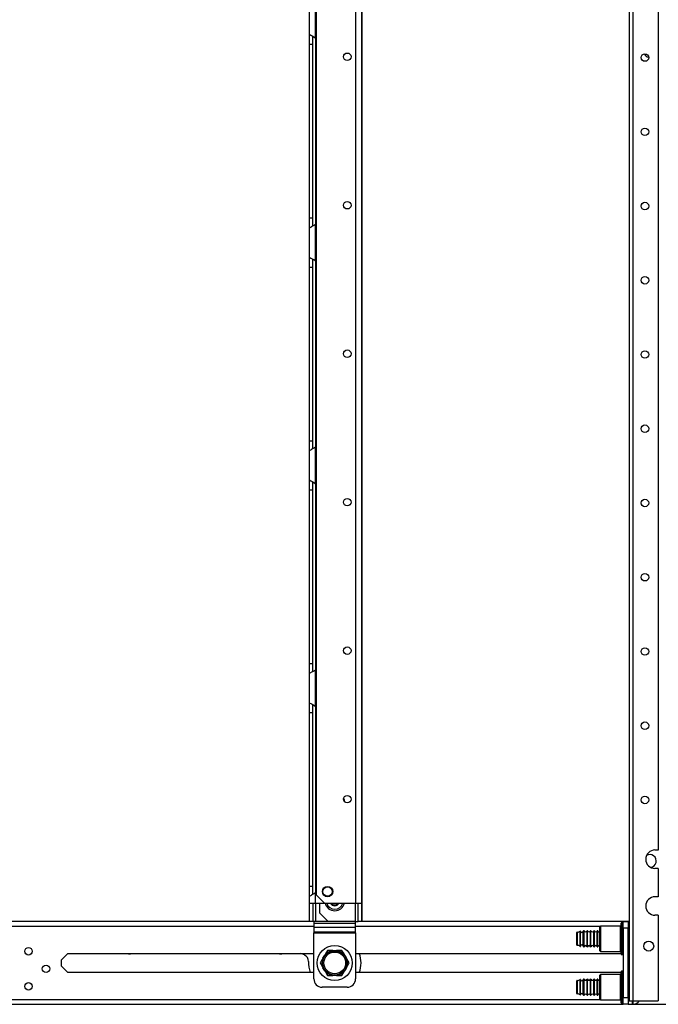
# Model space of a CAD drawing. Units: inches. Extents: x 15 to 305, y 11 to 256.
# Drawn here: x 206 to 221, y 87 to 110 of the extents above; entities that cross this region are included whole.
import ezdxf

# ---------------------------------------------------------------- set-up
doc = ezdxf.new("R2010")
doc.units = ezdxf.units.IN
doc.header["$MEASUREMENT"] = 0
doc.layers.add('TFR-TRI', color=7, linetype='Continuous')

msp = doc.modelspace()

# ---------------------------------------------------------------- linework, layer by layer
at = {"layer": 'TFR-TRI', "color": 18, "linetype": 'Continuous'}
for p, q in [((220.439, 168.676), (220.439, 86.94)), ((220.528, 168.676), (220.528, 86.94)), ((221.128, 168.677), (221.128, 90.498)), ((213.067, 167.812), (213.067, 89.44)), ((213.994, 168.009), (213.994, 89.243)), ((214.132, 168.009), (214.132, 89.243)), ((214.148, 88.81), (214.148, 168.009)), ((213.05, 109.638), (213.05, 110.506)), ((212.912, 109.726), (212.912, 110.418)), ((212.912, 109.726), (212.919, 109.719)), ((212.912, 109.646), (212.912, 109.726)), ((212.912, 109.493), (212.912, 109.646)), ((212.919, 109.719), (212.941, 109.706)), ((212.941, 109.706), (212.974, 109.689)), ((212.974, 109.689), (213.01, 109.668)), ((212.99, 109.597), (212.99, 109.68)), ((212.99, 109.493), (212.99, 109.597)), ((213.01, 109.668), (213.05, 109.638)), ((213.05, 109.638), (213.05, 105.254)), ((212.912, 105.399), (212.912, 109.493)), ((212.912, 109.493), (212.99, 109.493)), ((212.99, 105.399), (212.99, 109.493)), ((212.912, 105.246), (212.912, 105.399)), ((212.912, 105.399), (212.99, 105.399)), ((212.99, 105.295), (212.99, 105.399)), ((212.912, 105.166), (212.912, 105.246)), ((212.915, 105.17), (212.912, 105.166)), ((212.912, 104.474), (212.912, 105.166)), ((212.923, 105.176), (212.915, 105.17)), ((212.923, 105.176), (212.954, 105.192)), ((212.978, 105.205), (212.954, 105.192)), ((213.002, 105.22), (212.978, 105.205)), ((212.99, 105.212), (212.99, 105.295)), ((213.002, 105.22), (213.05, 105.254)), ((213.05, 104.386), (213.05, 105.254)), ((212.912, 104.474), (212.919, 104.467)), ((212.912, 104.394), (212.912, 104.474)), ((212.919, 104.467), (212.941, 104.454)), ((212.941, 104.454), (212.974, 104.437)), ((212.912, 104.241), (212.912, 104.394)), ((212.912, 100.147), (212.912, 104.241)), ((212.912, 104.241), (212.99, 104.241)), ((212.974, 104.437), (213.01, 104.416)), ((212.99, 104.345), (212.99, 104.428)), ((212.99, 104.241), (212.99, 104.345)), ((212.99, 100.147), (212.99, 104.241)), ((213.01, 104.416), (213.05, 104.386)), ((213.05, 104.387), (213.05, 100.002)), ((212.912, 99.994), (212.912, 100.147)), ((212.912, 100.147), (212.99, 100.147)), ((212.99, 100.043), (212.99, 100.147)), ((212.99, 99.96), (212.99, 100.043)), ((212.912, 99.914), (212.912, 99.994)), ((212.915, 99.918), (212.912, 99.914)), ((212.912, 99.222), (212.912, 99.914)), ((212.923, 99.924), (212.915, 99.918)), ((212.923, 99.924), (212.954, 99.94)), ((212.978, 99.953), (212.954, 99.94)), ((213.002, 99.968), (212.978, 99.953)), ((213.002, 99.968), (213.05, 100.002)), ((213.05, 99.134), (213.05, 100.002)), ((212.912, 99.222), (212.919, 99.215)), ((212.912, 99.142), (212.912, 99.222)), ((212.912, 98.989), (212.912, 99.142)), ((212.919, 99.215), (212.941, 99.203)), ((212.941, 99.203), (212.974, 99.185)), ((212.974, 99.185), (213.01, 99.164)), ((212.99, 99.093), (212.99, 99.176)), ((213.01, 99.164), (213.05, 99.134)), ((213.05, 99.135), (213.05, 94.75)), ((212.912, 94.895), (212.912, 98.989)), ((212.912, 98.989), (212.99, 98.989)), ((212.99, 98.989), (212.99, 99.093)), ((212.99, 94.895), (212.99, 98.989)), ((212.912, 94.742), (212.912, 94.895)), ((212.912, 94.895), (212.99, 94.895)), ((212.912, 94.662), (212.912, 94.742)), ((212.978, 94.701), (212.954, 94.688)), ((213.002, 94.716), (212.978, 94.701)), ((212.99, 94.791), (212.99, 94.895)), ((212.99, 94.708), (212.99, 94.791)), ((213.002, 94.716), (213.05, 94.75)), ((213.05, 93.882), (213.05, 94.75)), ((212.915, 94.666), (212.912, 94.662)), ((212.912, 93.97), (212.912, 94.662)), ((212.923, 94.672), (212.915, 94.666)), ((212.923, 94.672), (212.954, 94.688)), ((212.912, 93.97), (212.919, 93.963)), ((212.912, 93.89), (212.912, 93.97)), ((212.912, 93.737), (212.912, 93.89)), ((212.919, 93.963), (212.941, 93.951)), ((212.941, 93.951), (212.974, 93.933)), ((212.974, 93.933), (213.01, 93.912)), ((212.99, 93.841), (212.99, 93.924)), ((212.99, 93.737), (212.99, 93.841)), ((213.01, 93.912), (213.05, 93.882)), ((213.05, 93.883), (213.05, 89.498)), ((212.912, 89.643), (212.912, 93.737)), ((212.912, 93.737), (212.99, 93.737)), ((212.99, 89.643), (212.99, 93.737)), ((221.128, 90.498), (221.049, 90.498)), ((221.128, 90.065), (221.049, 90.065)), ((221.128, 90.065), (221.128, 89.396)), ((212.912, 89.49), (212.912, 89.643)), ((212.912, 89.643), (212.99, 89.643)), ((212.99, 89.539), (212.99, 89.643)), ((212.912, 89.41), (212.912, 89.49)), ((212.915, 89.414), (212.912, 89.41)), ((212.912, 89.243), (212.912, 89.41)), ((212.923, 89.42), (212.915, 89.414)), ((212.923, 89.42), (212.954, 89.436)), ((212.978, 89.449), (212.954, 89.436)), ((213.002, 89.464), (212.978, 89.449)), ((212.99, 89.456), (212.99, 89.539)), ((213.002, 89.464), (213.05, 89.498)), ((213.05, 89.243), (213.05, 89.498)), ((213.067, 89.44), (213.264, 89.243)), ((221.128, 89.396), (221.049, 89.396)), ((212.912, 89.243), (212.952, 89.243)), ((212.912, 88.81), (212.912, 89.243)), ((212.952, 89.243), (213.05, 89.243)), ((212.99, 89.243), (212.99, 88.81)), ((213.05, 89.243), (213.264, 89.243)), ((213.05, 89.243), (213.05, 88.81)), ((213.149, 89.007), (213.149, 89.244)), ((213.264, 89.243), (213.994, 89.243)), ((213.994, 88.81), (213.994, 89.243)), ((213.994, 89.243), (214.092, 89.243)), ((214.053, 88.81), (214.053, 89.243)), ((214.092, 89.243), (214.132, 89.243)), ((214.132, 89.243), (214.132, 88.81)), ((213.149, 89.007), (213.346, 88.81)), ((221.128, 88.963), (221.049, 88.963)), ((221.128, 88.963), (221.128, 86.94)), ((212.912, 88.81), (192.133, 88.81)), ((192.812, 88.7), (213.011, 88.7)), ((212.99, 88.81), (212.912, 88.81)), ((213.008, 88.81), (212.99, 88.81)), ((213.05, 88.81), (213.008, 88.81)), ((213.011, 88.81), (213.011, 88.772)), ((213.011, 88.772), (213.011, 88.721)), ((213.011, 88.772), (213.996, 88.772)), ((213.011, 88.721), (213.011, 88.674)), ((213.011, 88.674), (213.011, 88.568)), ((213.996, 88.674), (213.011, 88.674)), ((213.346, 88.81), (213.05, 88.81)), ((213.994, 88.81), (213.346, 88.81)), ((213.994, 88.81), (214.036, 88.81)), ((213.995, 88.7), (219.76, 88.7)), ((213.996, 88.772), (213.996, 88.81)), ((213.996, 88.721), (213.996, 88.772)), ((213.996, 88.674), (213.996, 88.721)), ((213.996, 88.568), (213.996, 88.674)), ((214.036, 88.81), (214.053, 88.81)), ((214.132, 88.81), (214.053, 88.81)), ((220.439, 88.81), (214.132, 88.81)), ((219.766, 88.707), (219.751, 88.692)), ((219.751, 88.654), (219.751, 88.692)), ((220.241, 88.707), (219.766, 88.707)), ((219.766, 88.707), (219.766, 88.667)), ((219.766, 88.667), (219.766, 88.557)), ((220.241, 88.667), (220.241, 88.707)), ((220.241, 88.557), (220.241, 88.667)), ((220.251, 88.736), (220.251, 88.772)), ((220.251, 88.634), (220.251, 88.736)), ((220.291, 88.782), (220.261, 88.782)), ((220.261, 88.782), (220.261, 88.745)), ((220.261, 88.745), (220.261, 88.641)), ((220.291, 88.745), (220.291, 88.782)), ((220.291, 88.641), (220.291, 88.745)), ((220.301, 88.81), (220.42, 88.81)), ((220.301, 88.653), (220.301, 88.81)), ((220.419, 88.7), (220.439, 88.7)), ((220.42, 88.81), (220.42, 88.653)), ((213.011, 88.568), (213.011, 88.559)), ((213.011, 88.568), (213.996, 88.568)), ((213.011, 88.559), (213.011, 88.549)), ((213.011, 87.462), (213.011, 88.549)), ((213.011, 88.549), (213.996, 88.549)), ((213.996, 88.559), (213.996, 88.568)), ((213.996, 88.549), (213.996, 88.559)), ((213.996, 88.549), (213.996, 87.462)), ((219.208, 88.51), (219.208, 88.553)), ((219.208, 88.407), (219.208, 88.51)), ((219.218, 88.563), (219.218, 88.517)), ((219.218, 88.517), (219.218, 88.407)), ((219.284, 88.553), (219.284, 88.588)), ((219.284, 88.463), (219.284, 88.553)), ((219.284, 88.351), (219.284, 88.463)), ((219.294, 88.551), (219.294, 88.585)), ((219.294, 88.462), (219.294, 88.551)), ((219.294, 88.352), (219.294, 88.462)), ((219.359, 88.551), (219.359, 88.584)), ((219.359, 88.462), (219.359, 88.551)), ((219.359, 88.352), (219.359, 88.462)), ((219.381, 88.594), (219.369, 88.594)), ((219.369, 88.594), (219.369, 88.558)), ((219.369, 88.558), (219.369, 88.465)), ((219.369, 88.465), (219.369, 88.349)), ((219.381, 88.558), (219.381, 88.594)), ((219.381, 88.465), (219.381, 88.558)), ((219.381, 88.349), (219.381, 88.465)), ((219.461, 88.594), (219.451, 88.594)), ((219.451, 88.558), (219.451, 88.594)), ((219.451, 88.465), (219.451, 88.558)), ((219.451, 88.349), (219.451, 88.465)), ((219.461, 88.558), (219.461, 88.594)), ((219.461, 88.465), (219.461, 88.558)), ((219.461, 88.349), (219.461, 88.465)), ((219.541, 88.594), (219.531, 88.594)), ((219.531, 88.558), (219.531, 88.594)), ((219.531, 88.465), (219.531, 88.558)), ((219.531, 88.349), (219.531, 88.465)), ((219.541, 88.558), (219.541, 88.594)), ((219.541, 88.465), (219.541, 88.558)), ((219.541, 88.349), (219.541, 88.465)), ((219.621, 88.594), (219.611, 88.594)), ((219.611, 88.558), (219.611, 88.594)), ((219.611, 88.465), (219.611, 88.558)), ((219.611, 88.349), (219.611, 88.465)), ((219.621, 88.558), (219.621, 88.594)), ((219.621, 88.465), (219.621, 88.558)), ((219.621, 88.349), (219.621, 88.465)), ((219.701, 88.594), (219.691, 88.594)), ((219.691, 88.558), (219.691, 88.594)), ((219.691, 88.465), (219.691, 88.558)), ((219.691, 88.349), (219.691, 88.465)), ((219.701, 88.558), (219.701, 88.594)), ((219.701, 88.465), (219.701, 88.558)), ((219.701, 88.349), (219.701, 88.465)), ((219.751, 88.549), (219.751, 88.654)), ((219.751, 88.407), (219.751, 88.549)), ((219.766, 88.557), (219.766, 88.407)), ((220.241, 88.407), (220.241, 88.557)), ((220.251, 88.488), (220.251, 88.634)), ((220.251, 88.326), (220.251, 88.488)), ((220.261, 88.641), (220.261, 88.49)), ((220.261, 88.49), (220.261, 88.323)), ((220.291, 88.49), (220.291, 88.641)), ((220.291, 88.323), (220.291, 88.49)), ((220.301, 88.653), (220.301, 87.019)), ((220.42, 88.653), (220.301, 88.653)), ((220.42, 87.019), (220.42, 88.653)), ((220.425, 88.613), (220.42, 88.613)), ((220.439, 88.594), (220.42, 88.594)), ((220.439, 88.613), (220.425, 88.613)), ((219.208, 88.303), (219.208, 88.407)), ((219.208, 88.26), (219.208, 88.303)), ((219.218, 88.407), (219.218, 88.296)), ((219.218, 88.296), (219.218, 88.25)), ((219.284, 88.261), (219.284, 88.351)), ((219.284, 88.226), (219.284, 88.261)), ((219.294, 88.263), (219.294, 88.352)), ((219.294, 88.229), (219.294, 88.263)), ((219.359, 88.263), (219.359, 88.352)), ((219.359, 88.229), (219.359, 88.263)), ((219.369, 88.349), (219.369, 88.256)), ((219.369, 88.256), (219.369, 88.22)), ((219.369, 88.22), (219.381, 88.22)), ((219.381, 88.256), (219.381, 88.349)), ((219.381, 88.22), (219.381, 88.256)), ((219.451, 88.256), (219.451, 88.349)), ((219.451, 88.22), (219.451, 88.256)), ((219.451, 88.22), (219.461, 88.22)), ((219.461, 88.256), (219.461, 88.349)), ((219.461, 88.22), (219.461, 88.256)), ((219.531, 88.256), (219.531, 88.349)), ((219.531, 88.22), (219.531, 88.256)), ((219.531, 88.22), (219.541, 88.22)), ((219.541, 88.256), (219.541, 88.349)), ((219.541, 88.22), (219.541, 88.256)), ((219.611, 88.256), (219.611, 88.349)), ((219.611, 88.22), (219.611, 88.256)), ((219.611, 88.22), (219.621, 88.22)), ((219.621, 88.256), (219.621, 88.349)), ((219.621, 88.22), (219.621, 88.256)), ((219.691, 88.256), (219.691, 88.349)), ((219.691, 88.22), (219.691, 88.256)), ((219.691, 88.22), (219.701, 88.22)), ((219.701, 88.256), (219.701, 88.349)), ((219.701, 88.22), (219.701, 88.256)), ((219.751, 88.264), (219.751, 88.407)), ((219.751, 88.16), (219.751, 88.264)), ((219.766, 88.407), (219.766, 88.257)), ((219.766, 88.257), (219.766, 88.147)), ((220.241, 88.257), (220.241, 88.407)), ((220.241, 88.147), (220.241, 88.257)), ((220.251, 88.179), (220.251, 88.326)), ((220.261, 88.323), (220.261, 88.173)), ((220.291, 88.173), (220.291, 88.323)), ((220.42, 88.22), (220.439, 88.22)), ((207.063, 87.912), (207.214, 88.062)), ((207.214, 88.062), (213.012, 88.062)), ((212.791, 88.024), (212.705, 88.062)), ((213.226, 87.947), (213.269, 88.02)), ((213.287, 88.052), (213.269, 88.02)), ((213.31, 88.092), (213.287, 88.052)), ((213.333, 88.131), (213.31, 88.092)), ((213.365, 88.131), (213.333, 88.131)), ((213.397, 88.131), (213.365, 88.131)), ((213.429, 88.131), (213.397, 88.131)), ((213.461, 88.131), (213.429, 88.131)), ((213.461, 88.131), (213.546, 88.131)), ((213.565, 88.131), (213.546, 88.131)), ((213.62, 88.131), (213.565, 88.131)), ((213.674, 88.131), (213.62, 88.131)), ((213.69, 88.104), (213.674, 88.131)), ((213.706, 88.076), (213.69, 88.104)), ((213.722, 88.048), (213.706, 88.076)), ((213.738, 88.02), (213.722, 88.048)), ((213.738, 88.02), (213.78, 87.947)), ((213.996, 88.062), (220.251, 88.062)), ((219.751, 88.122), (219.751, 88.16)), ((219.751, 88.122), (219.766, 88.107)), ((219.766, 88.147), (219.766, 88.107)), ((219.766, 88.107), (220.241, 88.107)), ((220.241, 88.107), (220.241, 88.147)), ((220.251, 88.078), (220.251, 88.179)), ((220.251, 88.042), (220.251, 88.078)), ((220.261, 88.173), (220.261, 88.069)), ((220.261, 88.069), (220.261, 88.032)), ((220.261, 88.032), (220.291, 88.032)), ((220.291, 88.069), (220.291, 88.173)), ((220.291, 88.032), (220.291, 88.069)), ((207.063, 87.76), (207.063, 87.912)), ((207.063, 87.76), (207.214, 87.61)), ((213.178, 87.864), (213.163, 87.836)), ((213.163, 87.836), (213.185, 87.797)), ((213.194, 87.891), (213.178, 87.864)), ((213.185, 87.797), (213.208, 87.757)), ((213.21, 87.919), (213.194, 87.891)), ((213.208, 87.757), (213.226, 87.725)), ((213.226, 87.947), (213.21, 87.919)), ((213.799, 87.915), (213.78, 87.947)), ((213.78, 87.725), (213.797, 87.753)), ((213.797, 87.753), (213.813, 87.781)), ((213.822, 87.875), (213.799, 87.915)), ((213.813, 87.781), (213.829, 87.808)), ((213.844, 87.836), (213.822, 87.875)), ((213.829, 87.808), (213.844, 87.836)), ((213.012, 87.61), (207.214, 87.61)), ((213.269, 87.652), (213.226, 87.725)), ((213.269, 87.652), (213.285, 87.624)), ((213.285, 87.624), (213.301, 87.596)), ((213.301, 87.596), (213.317, 87.568)), ((213.317, 87.568), (213.333, 87.541)), ((213.333, 87.541), (213.387, 87.541)), ((213.387, 87.541), (213.442, 87.541)), ((213.442, 87.541), (213.461, 87.541)), ((213.546, 87.541), (213.461, 87.541)), ((213.546, 87.541), (213.578, 87.541)), ((213.578, 87.541), (213.61, 87.541)), ((213.61, 87.541), (213.642, 87.541)), ((213.642, 87.541), (213.674, 87.541)), ((213.674, 87.541), (213.697, 87.58)), ((213.697, 87.58), (213.72, 87.62)), ((213.72, 87.62), (213.738, 87.652)), ((213.78, 87.725), (213.738, 87.652)), ((220.251, 87.61), (213.996, 87.61)), ((219.766, 87.565), (219.751, 87.55)), ((219.751, 87.512), (219.751, 87.55)), ((219.751, 87.408), (219.751, 87.512)), ((220.241, 87.565), (219.766, 87.565)), ((219.766, 87.565), (219.766, 87.525)), ((219.766, 87.525), (219.766, 87.415)), ((220.241, 87.525), (220.241, 87.565)), ((220.241, 87.415), (220.241, 87.525)), ((220.251, 87.594), (220.251, 87.63)), ((220.251, 87.493), (220.251, 87.594)), ((220.291, 87.64), (220.261, 87.64)), ((220.261, 87.64), (220.261, 87.603)), ((220.261, 87.603), (220.261, 87.499)), ((220.291, 87.603), (220.291, 87.64)), ((220.291, 87.499), (220.291, 87.603)), ((219.208, 87.369), (219.208, 87.412)), ((219.208, 87.265), (219.208, 87.369)), ((219.218, 87.422), (219.218, 87.376)), ((219.218, 87.376), (219.218, 87.265)), ((219.284, 87.411), (219.284, 87.446)), ((219.284, 87.321), (219.284, 87.411)), ((219.284, 87.209), (219.284, 87.321)), ((219.294, 87.409), (219.294, 87.443)), ((219.294, 87.32), (219.294, 87.409)), ((219.294, 87.21), (219.294, 87.32)), ((219.359, 87.409), (219.359, 87.443)), ((219.359, 87.32), (219.359, 87.409)), ((219.359, 87.21), (219.359, 87.32)), ((219.381, 87.452), (219.369, 87.452)), ((219.369, 87.452), (219.369, 87.416)), ((219.369, 87.416), (219.369, 87.323)), ((219.369, 87.323), (219.369, 87.207)), ((219.381, 87.416), (219.381, 87.452)), ((219.381, 87.323), (219.381, 87.416)), ((219.381, 87.207), (219.381, 87.323)), ((219.461, 87.452), (219.451, 87.452)), ((219.451, 87.416), (219.451, 87.452)), ((219.451, 87.323), (219.451, 87.416)), ((219.451, 87.207), (219.451, 87.323)), ((219.461, 87.416), (219.461, 87.452)), ((219.461, 87.323), (219.461, 87.416)), ((219.461, 87.207), (219.461, 87.323)), ((219.541, 87.452), (219.531, 87.452)), ((219.531, 87.416), (219.531, 87.452)), ((219.531, 87.323), (219.531, 87.416)), ((219.531, 87.207), (219.531, 87.323)), ((219.541, 87.416), (219.541, 87.452)), ((219.541, 87.323), (219.541, 87.416)), ((219.541, 87.207), (219.541, 87.323)), ((219.621, 87.452), (219.611, 87.452)), ((219.611, 87.416), (219.611, 87.452)), ((219.611, 87.323), (219.611, 87.416)), ((219.611, 87.207), (219.611, 87.323)), ((219.621, 87.416), (219.621, 87.452)), ((219.621, 87.323), (219.621, 87.416)), ((219.621, 87.207), (219.621, 87.323)), ((219.701, 87.452), (219.691, 87.452)), ((219.691, 87.416), (219.691, 87.452)), ((219.691, 87.323), (219.691, 87.416)), ((219.691, 87.207), (219.691, 87.323)), ((219.701, 87.416), (219.701, 87.452)), ((219.701, 87.323), (219.701, 87.416)), ((219.701, 87.207), (219.701, 87.323)), ((219.751, 87.265), (219.751, 87.408)), ((219.766, 87.415), (219.766, 87.265)), ((220.241, 87.265), (220.241, 87.415)), ((220.251, 87.346), (220.251, 87.493)), ((220.251, 87.184), (220.251, 87.346)), ((220.261, 87.499), (220.261, 87.349)), ((220.261, 87.349), (220.261, 87.182)), ((220.291, 87.349), (220.291, 87.499)), ((220.291, 87.182), (220.291, 87.349)), ((220.439, 87.452), (220.42, 87.452)), ((213.799, 87.265), (213.208, 87.265)), ((219.208, 87.162), (219.208, 87.265)), ((219.208, 87.119), (219.208, 87.162)), ((219.218, 87.265), (219.218, 87.154)), ((219.218, 87.154), (219.218, 87.109)), ((219.284, 87.119), (219.284, 87.209)), ((219.284, 87.084), (219.284, 87.119)), ((219.294, 87.121), (219.294, 87.21)), ((219.294, 87.087), (219.294, 87.121)), ((219.359, 87.121), (219.359, 87.21)), ((219.359, 87.087), (219.359, 87.121)), ((219.369, 87.207), (219.369, 87.114)), ((219.369, 87.114), (219.369, 87.078)), ((219.369, 87.078), (219.381, 87.078)), ((219.381, 87.114), (219.381, 87.207)), ((219.381, 87.078), (219.381, 87.114)), ((219.451, 87.114), (219.451, 87.207)), ((219.451, 87.078), (219.451, 87.114)), ((219.451, 87.078), (219.461, 87.078)), ((219.461, 87.114), (219.461, 87.207)), ((219.461, 87.078), (219.461, 87.114)), ((219.531, 87.114), (219.531, 87.207)), ((219.531, 87.078), (219.531, 87.114)), ((219.531, 87.078), (219.541, 87.078)), ((219.541, 87.114), (219.541, 87.207)), ((219.541, 87.078), (219.541, 87.114)), ((219.611, 87.114), (219.611, 87.207)), ((219.611, 87.078), (219.611, 87.114)), ((219.611, 87.078), (219.621, 87.078)), ((219.621, 87.114), (219.621, 87.207)), ((219.621, 87.078), (219.621, 87.114)), ((219.691, 87.114), (219.691, 87.207)), ((219.691, 87.078), (219.691, 87.114)), ((219.691, 87.078), (219.701, 87.078)), ((219.701, 87.114), (219.701, 87.207)), ((219.701, 87.078), (219.701, 87.114)), ((219.751, 87.123), (219.751, 87.265)), ((219.751, 87.018), (219.751, 87.123)), ((219.766, 87.265), (219.766, 87.115)), ((219.766, 87.115), (219.766, 87.005)), ((220.241, 87.115), (220.241, 87.265)), ((220.241, 87.005), (220.241, 87.115)), ((220.251, 87.038), (220.251, 87.184)), ((220.261, 87.182), (220.261, 87.031)), ((220.291, 87.031), (220.291, 87.182)), ((220.42, 87.078), (220.439, 87.078)), ((220.425, 87.058), (220.42, 87.058)), ((220.439, 87.058), (220.425, 87.058)), ((192.27, 86.861), (220.301, 86.861)), ((192.812, 86.972), (219.76, 86.972)), ((219.751, 86.98), (219.751, 87.018)), ((219.751, 86.98), (219.766, 86.965)), ((219.766, 87.005), (219.766, 86.965)), ((219.766, 86.965), (220.241, 86.965)), ((220.241, 86.965), (220.241, 87.005)), ((220.251, 86.936), (220.251, 87.038)), ((220.251, 86.9), (220.251, 86.936)), ((220.261, 87.031), (220.261, 86.927)), ((220.261, 86.927), (220.261, 86.89)), ((220.261, 86.89), (220.291, 86.89)), ((220.291, 86.927), (220.291, 87.031)), ((220.291, 86.89), (220.291, 86.927)), ((220.301, 86.861), (220.301, 87.019)), ((220.301, 87.019), (220.42, 87.019)), ((220.42, 86.861), (220.301, 86.861)), ((220.419, 86.972), (220.439, 86.972)), ((220.419, 86.861), (221.413, 86.861)), ((220.42, 87.019), (220.42, 86.861)), ((220.439, 86.94), (220.465, 86.94)), ((220.465, 86.94), (220.528, 86.94)), ((220.518, 86.892), (220.518, 86.94)), ((220.518, 86.875), (220.518, 86.892)), ((220.528, 86.94), (221.128, 86.94)), ((220.528, 86.94), (220.528, 86.884)), ((220.528, 86.884), (220.528, 86.865)), ((220.528, 86.865), (220.538, 86.865)), ((220.538, 86.884), (220.538, 86.94)), ((220.538, 86.865), (220.538, 86.884))]:
    msp.add_line(p, q, dxfattribs=at)
for centre, radius in [((213.798, 109.198), 0.0886), ((220.814, 109.179), 0.0886), ((220.814, 107.429), 0.0886), ((213.798, 105.698), 0.0886), ((220.814, 105.679), 0.0886), ((220.814, 103.929), 0.0886), ((213.798, 102.198), 0.0886), ((220.814, 102.179), 0.0886), ((220.814, 100.429), 0.0886), ((213.798, 98.698), 0.0886), ((220.814, 98.679), 0.0886), ((220.814, 96.929), 0.0886), ((213.798, 95.198), 0.0886), ((220.814, 95.179), 0.0886), ((220.814, 93.429), 0.0886), ((213.798, 91.698), 0.0886), ((220.814, 91.679), 0.0886), ((213.335, 89.519), 0.123), ((213.335, 89.519), 0.11), ((206.286, 88.112), 0.0886), ((213.503, 87.836), 0.413), ((220.902, 88.234), 0.118), ((213.503, 87.836), 0.285), ((213.503, 87.836), 0.256), ((206.699, 87.698), 0.0886), ((206.286, 87.285), 0.0886)]:
    msp.add_circle(centre, radius, dxfattribs=at)
for centre, radius, start, end in [((212.863, 109.493), 0.236, 30.0851, 37.7863), ((220.931, 109.334), 0.15, 207.1912, 258.8288), ((212.863, 105.399), 0.236, 322.2137, 329.9149), ((212.863, 104.241), 0.236, 30.0851, 37.7863), ((212.863, 100.147), 0.236, 322.2137, 329.9149), ((212.863, 98.989), 0.236, 30.0851, 37.7863), ((212.863, 94.895), 0.236, 322.2137, 329.9149), ((212.863, 93.737), 0.236, 30.0851, 37.7863), ((213.503, 91.612), 0.236, 4.9331, 27.8831), ((221.049, 90.282), 0.217, 90, 270), ((220.931, 90.24), 0.15, 276.0525, 123.1425), ((212.863, 89.643), 0.236, 322.2137, 329.9149), ((221.049, 89.179), 0.217, 90, 270), ((213.503, 89.302), 0.236, 194.4788, 345.5212), ((213.503, 89.302), 0.197, 197.4544, 270), ((213.503, 89.303), 0.118, 210.2231, 329.7769), ((213.503, 89.303), 0.0984, 217.1531, 270), ((213.503, 89.302), 0.197, 270, 342.5456), ((213.503, 89.303), 0.0984, 270, 322.8469), ((220.241, 88.717), 0.01, 270, 0), ((220.261, 88.772), 0.01, 90, 180), ((220.291, 88.772), 0.01, 0, 90), ((219.218, 88.553), 0.01, 89.591, 180), ((219.219, 88.663), 0.1, 269.591, 310.7686), ((219.288, 88.583), 0.00589, 16.5671, 130.7686), ((219.326, 88.587), 0.0326, 183.2788, 356.2818), ((219.369, 88.584), 0.01, 90, 176.2818), ((219.416, 88.606), 0.0371, 199.1912, 340.8088), ((219.496, 88.606), 0.0371, 199.1912, 340.8088), ((219.576, 88.606), 0.0371, 199.1912, 340.8088), ((219.656, 88.606), 0.0371, 199.1912, 340.8088), ((219.736, 88.606), 0.0371, 199.1912, 294.6835), ((219.218, 88.26), 0.01, 180, 270.409), ((219.219, 88.15), 0.1, 49.2314, 90.409), ((219.288, 88.231), 0.00589, 229.2314, 343.4329), ((219.326, 88.227), 0.0326, 3.7182, 176.7212), ((219.369, 88.23), 0.01, 183.7182, 270), ((219.416, 88.208), 0.0371, 19.1912, 160.8088), ((219.496, 88.208), 0.0371, 19.1912, 160.8088), ((219.576, 88.208), 0.0371, 19.1912, 160.8088), ((219.656, 88.208), 0.0371, 19.1912, 160.8088), ((219.736, 88.208), 0.0371, 65.3165, 160.8088), ((208.668, 88.136), 0.0886, 236.2556, 270), ((208.668, 88.136), 0.0886, 270, 303.7444), ((212.229, 88.136), 0.0886, 236.2556, 270), ((212.229, 88.136), 0.0886, 270, 303.7444), ((212.727, 87.88), 0.157, 356.7585, 66), ((213.503, 87.836), 0.298, 98.1899, 141.8101), ((213.503, 87.836), 0.298, 38.1899, 81.8101), ((213.503, 87.836), 0.62, 338.5827, 21.4037), ((220.241, 88.097), 0.01, 0, 90), ((220.261, 88.042), 0.01, 180, 270), ((220.291, 88.042), 0.01, 270, 0), ((213.503, 87.836), 0.62, 176.7585, 201.4211), ((213.503, 87.836), 0.298, 158.1899, 201.8101), ((213.503, 87.836), 0.298, 338.1899, 21.8101), ((213.503, 87.836), 0.298, 218.1899, 261.8101), ((213.503, 87.836), 0.298, 278.1899, 321.8101), ((220.241, 87.575), 0.01, 270, 0), ((220.261, 87.63), 0.01, 90, 180), ((220.291, 87.63), 0.01, 0, 90), ((213.208, 87.462), 0.197, 180, 270), ((213.799, 87.462), 0.197, 270, 0), ((219.218, 87.412), 0.01, 89.591, 180), ((219.219, 87.522), 0.1, 269.591, 310.7686), ((219.288, 87.441), 0.00589, 16.5671, 130.7686), ((219.326, 87.445), 0.0326, 183.2788, 356.2818), ((219.369, 87.442), 0.01, 90, 176.2818), ((219.416, 87.464), 0.0371, 199.1912, 340.8088), ((219.496, 87.464), 0.0371, 199.1912, 340.8088), ((219.576, 87.464), 0.0371, 199.1912, 340.8088), ((219.656, 87.464), 0.0371, 199.1912, 340.8088), ((219.736, 87.464), 0.0371, 199.1912, 294.6835), ((219.218, 87.119), 0.01, 180, 270.409), ((219.219, 87.009), 0.1, 49.2314, 90.409), ((219.288, 87.089), 0.00589, 229.2314, 343.4329), ((219.326, 87.085), 0.0326, 3.7182, 176.7212), ((219.369, 87.088), 0.01, 183.7182, 270), ((219.416, 87.066), 0.0371, 19.1912, 160.8088), ((219.496, 87.066), 0.0371, 19.1912, 160.8088), ((219.576, 87.066), 0.0371, 19.1912, 160.8088), ((219.656, 87.066), 0.0371, 19.1912, 160.8088), ((219.736, 87.066), 0.0371, 65.3165, 160.8088), ((220.241, 86.955), 0.01, 0, 90), ((220.261, 86.9), 0.01, 180, 270), ((220.291, 86.9), 0.01, 270, 0), ((220.528, 86.875), 0.01, 180, 270), ((220.538, 87.045), 0.18, 270, 324.3909)]:
    msp.add_arc(centre, radius, start, end, dxfattribs=at)

doc.saveas('drawing.dxf')
